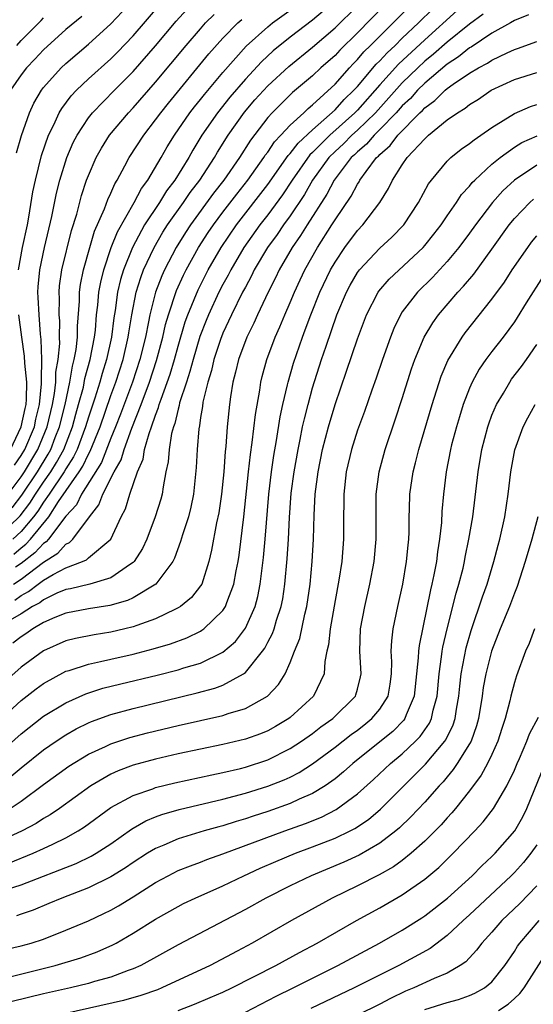
# Model space of a CAD drawing. Units: inches. Extents: x 2508000 to 2511000, y 1497000 to 1500000.
# Drawn here: x 2509203 to 2509249, y 1497570 to 1497657 of the extents above; entities that cross this region are included whole.
import ezdxf

# ---------------------------------------------------------------- set-up
doc = ezdxf.new("R2010")
doc.units = ezdxf.units.IN
doc.header["$MEASUREMENT"] = 0
doc.layers.add('LD25081497_2ft', color=121, linetype='Continuous')

msp = doc.modelspace()

# ---------------------------------------------------------------- linework, layer by layer
at = {"layer": 'LD25081497_2ft'}
for points, elevation in [([(2509201, 1497611.273), (2509202.909, 1497613.091), (2509203.787, 1497614.213), (2509204.283, 1497615), (2509205, 1497616.075), (2509205.64, 1497617), (2509206.165, 1497617.835), (2509206.797, 1497619), (2509207.572, 1497621), (2509207.868, 1497622.132), (2509208.13, 1497623), (2509208.552, 1497624.551), (2509208.698, 1497625.302), (2509209.17, 1497627), (2509209.55, 1497629), (2509209.626, 1497629.626), (2509209.737, 1497631), (2509209.852, 1497631.852), (2509209.943, 1497633), (2509210.098, 1497633.902), (2509210.371, 1497635), (2509211.037, 1497637), (2509211.598, 1497638.402), (2509213.08, 1497641), (2509213.741, 1497642.259), (2509214.295, 1497643), (2509215.488, 1497645), (2509216.036, 1497645.964), (2509216.676, 1497647), (2509218.051, 1497649), (2509218.466, 1497649.534), (2509219, 1497650.177), (2509219.359, 1497650.641), (2509221, 1497652.587), (2509223.073, 1497654.927), (2509225, 1497656.666), (2509225.431, 1497657), (2509227.514, 1497658.486)], 7422), ([(2509202.317, 1497607), (2509203, 1497607.444), (2509205, 1497608.956), (2509206.265, 1497609.735), (2509207, 1497610.551), (2509207.315, 1497610.685), (2509207.628, 1497611), (2509209.087, 1497613), (2509209.943, 1497614.057), (2509210.294, 1497615), (2509211.314, 1497617), (2509211.923, 1497618.077), (2509212.19, 1497619), (2509212.879, 1497620.879), (2509213.712, 1497623), (2509214.455, 1497625), (2509215.09, 1497626.91), (2509215.641, 1497629), (2509215.88, 1497630.12), (2509216.133, 1497631), (2509216.851, 1497633.149), (2509217.475, 1497634.525), (2509217.714, 1497635), (2509218.825, 1497637), (2509219.682, 1497638.318), (2509220.148, 1497639), (2509221, 1497640.134), (2509222.244, 1497641.756), (2509223.225, 1497643), (2509224.647, 1497645), (2509224.783, 1497645.217), (2509225, 1497645.501), (2509225.595, 1497646.405), (2509226.175, 1497647), (2509227, 1497647.895), (2509228.204, 1497649), (2509228.607, 1497649.393), (2509229, 1497649.708), (2509231, 1497651.561), (2509232.286, 1497653), (2509232.628, 1497653.372), (2509233, 1497653.739), (2509233.579, 1497654.421), (2509234.178, 1497655), (2509236.182, 1497657), (2509237.577, 1497658.422)], 7430), ([(2509202.344, 1497609.656), (2509203, 1497610.229), (2509203.436, 1497610.564), (2509203.83, 1497611), (2509205.467, 1497613), (2509206.347, 1497614.347), (2509208.188, 1497617), (2509208.505, 1497617.495), (2509209, 1497618.56), (2509209.168, 1497618.832), (2509210.038, 1497621), (2509211, 1497623.787), (2509211.448, 1497625), (2509212.1, 1497627), (2509212.559, 1497629), (2509212.608, 1497629.392), (2509212.872, 1497631), (2509213.276, 1497633), (2509213.673, 1497634.327), (2509213.932, 1497635), (2509214.858, 1497637), (2509215.651, 1497638.349), (2509216.068, 1497639), (2509217.478, 1497641), (2509218.094, 1497641.906), (2509218.929, 1497643), (2509220.237, 1497645), (2509220.514, 1497645.485), (2509221.476, 1497647), (2509222.935, 1497649.065), (2509223.86, 1497650.14), (2509225, 1497651.4), (2509226.865, 1497653.135), (2509229, 1497654.844), (2509231, 1497656.569), (2509233, 1497658.531)], 7426), ([(2509202.416, 1497617.584), (2509203, 1497618.444), (2509203.331, 1497619), (2509204.182, 1497621), (2509204.32, 1497621.68), (2509204.644, 1497623), (2509204.829, 1497624.83), (2509204.831, 1497625), (2509204.81, 1497625.189), (2509204.851, 1497627), (2509204.797, 1497628.797), (2509204.732, 1497629.268), (2509204.601, 1497631), (2509204.532, 1497632.531), (2509204.496, 1497633), (2509204.526, 1497633.474), (2509204.666, 1497635), (2509205.1, 1497637), (2509205.752, 1497639.752), (2509206.169, 1497641.831), (2509206.459, 1497643), (2509207.082, 1497645), (2509207.658, 1497646.342), (2509208, 1497647), (2509209, 1497648.541), (2509209.358, 1497649), (2509211.325, 1497651), (2509213, 1497652.673), (2509215, 1497654.969), (2509216.838, 1497657.162), (2509217.795, 1497658.205)], 7416), ([(2509202.431, 1497605.569), (2509203, 1497605.972), (2509203.674, 1497606.326), (2509204.517, 1497607), (2509205, 1497607.348), (2509205.858, 1497607.859), (2509207, 1497608.451), (2509208.462, 1497609), (2509208.838, 1497609.162), (2509209, 1497609.324), (2509211, 1497610.996), (2509211.924, 1497613), (2509212.3, 1497613.7), (2509212.707, 1497615), (2509213.391, 1497617), (2509213.873, 1497618.127), (2509214.018, 1497619), (2509214.416, 1497620.417), (2509214.639, 1497621), (2509215, 1497622.06), (2509215.268, 1497622.732), (2509215.329, 1497623), (2509215.479, 1497623.479), (2509216.29, 1497625.71), (2509216.677, 1497627), (2509217, 1497628.185), (2509217.637, 1497630.363), (2509217.868, 1497631), (2509218.78, 1497633.22), (2509219.683, 1497635), (2509220.834, 1497637), (2509222.211, 1497639), (2509225, 1497642.613), (2509226.811, 1497645.189), (2509227, 1497645.383), (2509227.698, 1497646.303), (2509229, 1497647.492), (2509231, 1497649.251), (2509231.827, 1497650.173), (2509232.688, 1497651), (2509233, 1497651.346), (2509234.677, 1497653.323), (2509235, 1497653.635), (2509235.647, 1497654.353), (2509236.352, 1497655), (2509237, 1497655.64), (2509238.437, 1497657), (2509239.724, 1497658.276)], 7432), ([(2509235.414, 1497658.586), (2509233, 1497656.128), (2509231.423, 1497654.578), (2509231, 1497654.118), (2509229.743, 1497653), (2509229, 1497652.3), (2509227.208, 1497650.792), (2509226.193, 1497649.807), (2509225.394, 1497649), (2509225, 1497648.566), (2509223.453, 1497646.547), (2509222.474, 1497645), (2509221.086, 1497643), (2509220.173, 1497641.827), (2509218.105, 1497639), (2509217.666, 1497638.334), (2509216.831, 1497637), (2509215.789, 1497635), (2509215.542, 1497634.458), (2509214.991, 1497633.009), (2509214.476, 1497631), (2509214.369, 1497630.369), (2509214.087, 1497629), (2509213.599, 1497627), (2509212.927, 1497625), (2509211.869, 1497622.132), (2509211.417, 1497621), (2509211, 1497620.008), (2509210.162, 1497617.838), (2509208.38, 1497615), (2509207.935, 1497614.065), (2509207, 1497613.038), (2509205.442, 1497611), (2509205.232, 1497610.768), (2509205, 1497610.624), (2509204.229, 1497609.771), (2509203, 1497608.829), (2509202.513, 1497608.512)], 7428), ([(2509202.767, 1497635), (2509203.138, 1497637), (2509203.566, 1497639), (2509203.696, 1497639.696), (2509204.058, 1497641.942), (2509204.271, 1497643), (2509204.814, 1497645.186), (2509205.454, 1497647), (2509205.912, 1497647.912), (2509206.405, 1497649), (2509206.619, 1497649.381), (2509207.477, 1497650.523), (2509207.933, 1497651), (2509209, 1497652.01), (2509211, 1497653.803), (2509211.601, 1497654.399), (2509213, 1497655.866), (2509215.384, 1497658.616)], 7414), ([(2509241.897, 1497658.103), (2509239, 1497655.505), (2509236.671, 1497653.329), (2509235, 1497651.485), (2509233, 1497649.231), (2509232.777, 1497649), (2509230.545, 1497647), (2509229, 1497645.456), (2509228.76, 1497645.24), (2509227.174, 1497643), (2509226.317, 1497641.683), (2509225, 1497639.902), (2509224.298, 1497639), (2509222.875, 1497637), (2509221.699, 1497635), (2509221.467, 1497634.533), (2509221, 1497633.682), (2509220.651, 1497633), (2509219.722, 1497631), (2509219.51, 1497630.49), (2509218.952, 1497629.048), (2509218.338, 1497627), (2509218.064, 1497625.936), (2509217.738, 1497625), (2509217.139, 1497623.139), (2509217.094, 1497622.906), (2509217, 1497622.596), (2509216.705, 1497621.295), (2509216.588, 1497621), (2509216.425, 1497620.425), (2509216.195, 1497619), (2509216.117, 1497617.883), (2509215.92, 1497617), (2509215.661, 1497615.66), (2509215.578, 1497615), (2509215.453, 1497614.547), (2509214.966, 1497613), (2509214.201, 1497611), (2509213.826, 1497610.174), (2509213.088, 1497609), (2509213, 1497608.912), (2509212.77, 1497608.77), (2509211, 1497607.54), (2509209.129, 1497607), (2509207.418, 1497606.582), (2509207, 1497606.518), (2509206.173, 1497606.173), (2509205, 1497605.604), (2509204.664, 1497605.336), (2509204.026, 1497605), (2509203, 1497604.335), (2509201.448, 1497603.448)], 7434), ([(2509248.269, 1497657.731), (2509247, 1497657.219), (2509246.656, 1497657), (2509245, 1497656.083), (2509243.151, 1497654.849), (2509243, 1497654.772), (2509242.023, 1497653.977), (2509241, 1497653.32), (2509239, 1497651.633), (2509238.353, 1497651), (2509237.717, 1497650.283), (2509237, 1497649.617), (2509236.45, 1497649), (2509235, 1497647.5), (2509234.482, 1497647), (2509233.798, 1497646.202), (2509233, 1497645.53), (2509232.736, 1497645.264), (2509232.445, 1497645), (2509230.909, 1497643), (2509230.259, 1497641.741), (2509228.511, 1497639), (2509227.935, 1497638.066), (2509227.172, 1497637), (2509226.023, 1497635), (2509225.701, 1497634.298), (2509225.044, 1497633), (2509224.098, 1497631), (2509223.761, 1497630.239), (2509223.129, 1497629), (2509222.381, 1497627), (2509222.124, 1497625.876), (2509221.882, 1497625), (2509221.677, 1497623.677), (2509221.586, 1497623), (2509221.389, 1497621), (2509221.255, 1497619.255), (2509221.198, 1497618.802), (2509221.071, 1497617), (2509220.877, 1497615), (2509220.643, 1497613.357), (2509220.441, 1497612.441), (2509219.997, 1497610.002), (2509219.757, 1497609), (2509219.109, 1497607), (2509219, 1497606.826), (2509218.194, 1497605.806), (2509217.206, 1497605), (2509217, 1497604.87), (2509216.77, 1497604.77), (2509215, 1497603.903), (2509213.313, 1497603.313), (2509213, 1497603.185), (2509212.255, 1497603), (2509211, 1497602.706), (2509209.52, 1497602.48), (2509207.844, 1497602.156), (2509207, 1497601.933), (2509205, 1497601.042), (2509203, 1497599.603), (2509201.63, 1497598.369)], 7438), ([(2509201.857, 1497615), (2509203, 1497616.552), (2509203.3, 1497617), (2509204.496, 1497619), (2509205.329, 1497621), (2509205.796, 1497623), (2509205.982, 1497623.982), (2509206.089, 1497625), (2509206.106, 1497625.894), (2509206.306, 1497627), (2509206.446, 1497628.446), (2509206.428, 1497629), (2509206.442, 1497630.443), (2509206.401, 1497631), (2509206.414, 1497632.414), (2509206.386, 1497633), (2509206.437, 1497633.563), (2509206.636, 1497635), (2509207.501, 1497638.499), (2509207.964, 1497639.964), (2509208.384, 1497641.616), (2509208.843, 1497643), (2509209, 1497643.42), (2509209.692, 1497645), (2509210.157, 1497645.843), (2509210.885, 1497647), (2509212.566, 1497649), (2509213, 1497649.447), (2509215, 1497651.725), (2509217.714, 1497655), (2509219, 1497656.494), (2509219.459, 1497657), (2509220.229, 1497657.771)], 7418), ([(2509208.407, 1497657.593), (2509207, 1497656.419), (2509205, 1497654.619), (2509204.229, 1497653.771), (2509203.469, 1497653), (2509203, 1497652.38), (2509202.056, 1497651)], 7410), ([(2509202.196, 1497613.804), (2509203.07, 1497614.93), (2509204.455, 1497617), (2509205.421, 1497618.579), (2509205.65, 1497619), (2509206.051, 1497620.051), (2509206.434, 1497621), (2509206.926, 1497623), (2509207.35, 1497625), (2509207.581, 1497626.419), (2509207.741, 1497627), (2509207.901, 1497627.901), (2509208.016, 1497629), (2509208.025, 1497629.975), (2509208.207, 1497632.207), (2509208.214, 1497633), (2509208.302, 1497633.698), (2509208.557, 1497635), (2509209.121, 1497637), (2509209.554, 1497638.446), (2509210.438, 1497640.438), (2509210.728, 1497641.272), (2509211, 1497641.843), (2509211.346, 1497642.654), (2509211.571, 1497643), (2509212.266, 1497644.266), (2509212.644, 1497645), (2509213.934, 1497647), (2509215, 1497648.361), (2509215.453, 1497649), (2509216.141, 1497649.858), (2509219.754, 1497654.246), (2509221, 1497655.644), (2509222.341, 1497657), (2509222.687, 1497657.313)], 7420), ([(2509244.207, 1497657.793), (2509243, 1497656.898), (2509241, 1497655.293), (2509239.783, 1497654.217), (2509239, 1497653.588), (2509238.371, 1497653), (2509237, 1497651.658), (2509234.61, 1497649), (2509233, 1497647.443), (2509232.508, 1497647), (2509231.758, 1497646.242), (2509231, 1497645.556), (2509230.444, 1497645), (2509228.988, 1497643), (2509228.277, 1497641.723), (2509227, 1497639.822), (2509226.401, 1497639), (2509225.837, 1497638.163), (2509224.98, 1497637), (2509223.802, 1497635), (2509223.546, 1497634.454), (2509223, 1497633.469), (2509222.759, 1497633), (2509221.775, 1497631), (2509221, 1497629.356), (2509220.779, 1497628.779), (2509220.189, 1497627), (2509219.974, 1497626.026), (2509219.642, 1497625), (2509219.216, 1497623.216), (2509219.168, 1497622.832), (2509219, 1497621.844), (2509218.898, 1497621.102), (2509218.842, 1497620.841), (2509218.69, 1497619), (2509218.62, 1497617.38), (2509218.386, 1497615), (2509218.147, 1497613.853), (2509217.92, 1497613), (2509217.393, 1497611.393), (2509217.225, 1497610.774), (2509216.69, 1497609.31), (2509216.534, 1497609), (2509215.009, 1497606.991), (2509213, 1497605.775), (2509212.479, 1497605.521), (2509210.929, 1497605.072), (2509209, 1497604.774), (2509207, 1497604.413), (2509206.02, 1497604.02), (2509205, 1497603.562), (2509204.047, 1497603), (2509203.436, 1497602.564), (2509203, 1497602.303), (2509202.258, 1497601.742)], 7436), ([(2509229.953, 1497658.047), (2509229, 1497657.238), (2509227, 1497655.734), (2509225.481, 1497654.519), (2509224.447, 1497653.553), (2509223, 1497651.985), (2509221.618, 1497650.382), (2509220.512, 1497649), (2509219.133, 1497647), (2509218.321, 1497645.679), (2509217.95, 1497645), (2509216.716, 1497643), (2509215.973, 1497642.027), (2509215.344, 1497641), (2509214.016, 1497639), (2509212.927, 1497637), (2509212.14, 1497635), (2509211.872, 1497634.128), (2509211.612, 1497633), (2509211.381, 1497631.381), (2509211.265, 1497630.735), (2509211.051, 1497629), (2509210.621, 1497627), (2509210.231, 1497625.769), (2509210.023, 1497625), (2509209.573, 1497623.573), (2509209, 1497621.877), (2509208.744, 1497621), (2509207.995, 1497619), (2509207.679, 1497618.321), (2509207, 1497617.258), (2509206.852, 1497617), (2509205.503, 1497615), (2509205, 1497614.282), (2509204.505, 1497613.495), (2509204.117, 1497613), (2509203, 1497611.681), (2509202.276, 1497611)], 7424), ([(2509202.586, 1497645.414), (2509203.036, 1497646.963), (2509203.753, 1497649), (2509204.145, 1497649.855), (2509204.819, 1497651), (2509205, 1497651.237), (2509206.573, 1497653), (2509207, 1497653.397), (2509209, 1497655.1), (2509211, 1497656.916), (2509212.014, 1497657.986)], 7412), ([(2509202.622, 1497655), (2509203, 1497655.428), (2509204.785, 1497657.215), (2509205, 1497657.46)], 7408), ([(2509201.101, 1497594.898), (2509203, 1497596.604), (2509204.345, 1497597.655), (2509205, 1497598.138), (2509207, 1497599.218), (2509207.3, 1497599.3), (2509209, 1497599.865), (2509210.087, 1497600.087), (2509211, 1497600.311), (2509213, 1497600.758), (2509214.789, 1497601.211), (2509216.33, 1497601.67), (2509217.788, 1497602.212), (2509219, 1497602.803), (2509219.128, 1497602.872), (2509219.296, 1497603), (2509221, 1497604.63), (2509221.241, 1497605), (2509221.352, 1497605.352), (2509221.983, 1497607), (2509222.185, 1497608.185), (2509222.352, 1497609), (2509222.44, 1497609.56), (2509222.87, 1497613), (2509223.273, 1497617), (2509223.451, 1497618.55), (2509223.621, 1497619.621), (2509223.892, 1497622.108), (2509224.28, 1497624.28), (2509224.378, 1497625), (2509224.5, 1497625.5), (2509224.919, 1497627), (2509225.669, 1497629), (2509226.082, 1497629.918), (2509226.524, 1497631), (2509227, 1497632.083), (2509227.378, 1497633), (2509227.887, 1497634.113), (2509228.303, 1497635), (2509229.429, 1497637), (2509230.72, 1497639), (2509231, 1497639.463), (2509232.437, 1497641.563), (2509233, 1497642.649), (2509233.147, 1497642.853), (2509233.219, 1497643), (2509233.775, 1497643.775), (2509234.707, 1497645), (2509234.866, 1497645.134), (2509235, 1497645.291), (2509235.919, 1497646.081), (2509236.598, 1497647), (2509238.568, 1497649), (2509238.792, 1497649.208), (2509239, 1497649.443), (2509239.915, 1497650.085), (2509240.812, 1497651), (2509241, 1497651.155), (2509241.55, 1497651.55), (2509243, 1497652.528), (2509243.783, 1497653), (2509244.585, 1497653.415), (2509245, 1497653.698), (2509246.351, 1497654.351), (2509247, 1497654.639), (2509247.278, 1497654.722), (2509249, 1497655.337)], 7440), ([(2509201, 1497591.906), (2509203, 1497593.66), (2509205, 1497595.208), (2509207, 1497596.421), (2509208.78, 1497597.22), (2509210.294, 1497597.706), (2509211.891, 1497598.109), (2509215.131, 1497598.869), (2509217, 1497599.342), (2509217.517, 1497599.517), (2509219, 1497599.957), (2509221, 1497600.917), (2509222.111, 1497601.889), (2509223, 1497603.051), (2509223.868, 1497605), (2509224.11, 1497605.89), (2509224.326, 1497607), (2509224.624, 1497609.376), (2509224.775, 1497611), (2509225.091, 1497615), (2509225.324, 1497617), (2509225.54, 1497618.46), (2509225.776, 1497619.776), (2509226.104, 1497621.896), (2509226.343, 1497623), (2509226.764, 1497624.764), (2509226.808, 1497625), (2509227.305, 1497626.695), (2509228.089, 1497629), (2509228.348, 1497629.652), (2509228.833, 1497631), (2509229.647, 1497633), (2509230.599, 1497635), (2509231, 1497635.699), (2509231.877, 1497637), (2509233, 1497638.506), (2509233.477, 1497639), (2509234.995, 1497641.005), (2509235.761, 1497642.239), (2509236.114, 1497643), (2509237, 1497644.364), (2509237.441, 1497645), (2509239, 1497646.69), (2509239.345, 1497647), (2509241, 1497648.362), (2509241.911, 1497649), (2509242.603, 1497649.397), (2509243, 1497649.733), (2509243.783, 1497650.217), (2509244.941, 1497651), (2509247, 1497651.953), (2509249, 1497652.603)], 7442), ([(2509202.127, 1497589.873), (2509203, 1497590.631), (2509205, 1497592.227), (2509206.141, 1497593), (2509207, 1497593.555), (2509207.919, 1497594.081), (2509209, 1497594.617), (2509209.265, 1497594.736), (2509211, 1497595.369), (2509213, 1497595.914), (2509218.711, 1497597.289), (2509220.284, 1497597.717), (2509221, 1497597.994), (2509222.842, 1497599), (2509223, 1497599.115), (2509224.534, 1497601), (2509224.731, 1497601.269), (2509225, 1497601.805), (2509225.418, 1497602.582), (2509225.564, 1497603), (2509225.788, 1497603.788), (2509226.198, 1497605), (2509226.331, 1497605.669), (2509226.529, 1497607), (2509226.743, 1497609.258), (2509226.85, 1497611), (2509226.939, 1497612.939), (2509227.1, 1497615.1), (2509227.347, 1497617), (2509227.698, 1497619), (2509227.893, 1497619.893), (2509228.111, 1497621), (2509228.265, 1497621.735), (2509228.59, 1497623), (2509229, 1497624.48), (2509229.803, 1497627), (2509230.196, 1497628.196), (2509231.17, 1497631), (2509232.027, 1497633), (2509232.365, 1497633.635), (2509233, 1497634.752), (2509233.179, 1497635), (2509235, 1497636.932), (2509236.08, 1497637.92), (2509237.144, 1497639), (2509238.454, 1497641), (2509239.338, 1497642.662), (2509239.593, 1497643), (2509241, 1497644.671), (2509241.34, 1497645), (2509242.256, 1497645.744), (2509243, 1497646.252), (2509243.405, 1497646.595), (2509244.012, 1497647), (2509245, 1497647.695), (2509247, 1497648.946), (2509248.447, 1497649.553), (2509249, 1497649.734)], 7444), ([(2509202.028, 1497587), (2509203, 1497587.658), (2509205, 1497589.14), (2509207.246, 1497590.754), (2509209, 1497591.824), (2509210.532, 1497592.532), (2509211, 1497592.763), (2509212.685, 1497593.315), (2509214.272, 1497593.728), (2509217, 1497594.382), (2509221, 1497595.295), (2509221.46, 1497595.46), (2509223, 1497595.907), (2509224.989, 1497597.011), (2509225.97, 1497598.031), (2509226.539, 1497599), (2509227, 1497599.997), (2509227.387, 1497601), (2509227.853, 1497602.147), (2509228.317, 1497604.317), (2509228.498, 1497605), (2509228.784, 1497607), (2509228.975, 1497609), (2509229.091, 1497611), (2509229.139, 1497613.139), (2509229.243, 1497615), (2509229.497, 1497617), (2509229.897, 1497619), (2509230.411, 1497621), (2509231, 1497623.004), (2509232.033, 1497625.967), (2509233, 1497628.838), (2509233.821, 1497631), (2509234.855, 1497633), (2509234.913, 1497633.087), (2509235.83, 1497634.17), (2509238.848, 1497637), (2509239, 1497637.17), (2509239.82, 1497638.18), (2509240.455, 1497639), (2509241, 1497639.814), (2509241.832, 1497641), (2509242.289, 1497641.711), (2509243, 1497642.47), (2509243.229, 1497642.771), (2509243.46, 1497643), (2509245, 1497644.406), (2509245.723, 1497645), (2509247, 1497645.927), (2509247.663, 1497646.337), (2509249.043, 1497646.957)], 7446), ([(2509249, 1497644.317), (2509247.02, 1497643), (2509245.967, 1497642.033), (2509245.058, 1497641), (2509243.529, 1497639), (2509243, 1497638.266), (2509242.053, 1497637), (2509241, 1497635.732), (2509239.685, 1497634.315), (2509238.346, 1497633), (2509237, 1497631.245), (2509236.838, 1497631), (2509236.24, 1497629.76), (2509235.935, 1497629), (2509235.221, 1497627), (2509234.659, 1497625.341), (2509234.269, 1497624.269), (2509233.614, 1497622.386), (2509233, 1497620.706), (2509232.464, 1497619), (2509231.994, 1497617), (2509231.776, 1497615), (2509231.783, 1497614.217), (2509231.764, 1497613), (2509231.76, 1497611), (2509231.593, 1497609), (2509231.337, 1497607.337), (2509231, 1497605.523), (2509230.563, 1497603), (2509230.426, 1497601.574), (2509230.28, 1497601), (2509230.083, 1497600.083), (2509230.019, 1497599), (2509229.082, 1497597), (2509227, 1497595.091), (2509226.881, 1497595), (2509225.696, 1497594.304), (2509225, 1497593.917), (2509224.346, 1497593.654), (2509223, 1497593.161), (2509221, 1497592.69), (2509217, 1497591.852), (2509215, 1497591.39), (2509213, 1497590.842), (2509211.656, 1497590.344), (2509211, 1497590.038), (2509209.208, 1497589), (2509206.424, 1497587), (2509205.579, 1497586.421), (2509205, 1497586.093), (2509204.342, 1497585.658), (2509203.086, 1497585), (2509201, 1497584.038)], 7448), ([(2509201.892, 1497582.107), (2509204.069, 1497583), (2509205, 1497583.414), (2509205.828, 1497583.828), (2509207, 1497584.373), (2509208.102, 1497585), (2509208.647, 1497585.353), (2509211, 1497587.078), (2509213, 1497588.164), (2509214.76, 1497588.76), (2509215, 1497588.853), (2509216.724, 1497589.276), (2509220.003, 1497589.997), (2509221, 1497590.197), (2509222.57, 1497590.57), (2509223, 1497590.681), (2509225, 1497591.341), (2509227, 1497592.331), (2509228.014, 1497593), (2509229, 1497593.689), (2509229.743, 1497594.257), (2509230.81, 1497595), (2509232.817, 1497597), (2509232.867, 1497597.132), (2509233, 1497597.619), (2509233.278, 1497598.722), (2509233.332, 1497599), (2509233.21, 1497601), (2509233.27, 1497603), (2509233.644, 1497605), (2509234.103, 1497607), (2509234.489, 1497609), (2509234.683, 1497611), (2509234.664, 1497615), (2509234.927, 1497617), (2509235.486, 1497619), (2509236.376, 1497621.624), (2509237, 1497623.523), (2509237.834, 1497626.166), (2509238.126, 1497627), (2509238.955, 1497629), (2509239.717, 1497630.283), (2509240.238, 1497631), (2509241.957, 1497633), (2509242.468, 1497633.532), (2509243.379, 1497634.621), (2509245, 1497636.851), (2509246.533, 1497639), (2509247, 1497639.573), (2509248.365, 1497641), (2509248.697, 1497641.303)], 7450), ([(2509201.79, 1497579.79), (2509203, 1497580.201), (2509207.903, 1497582.097), (2509209.254, 1497582.746), (2509209.685, 1497583), (2509211, 1497583.849), (2509212.847, 1497585.154), (2509213, 1497585.244), (2509214.12, 1497585.88), (2509215, 1497586.24), (2509215.551, 1497586.45), (2509217.104, 1497586.896), (2509221, 1497587.818), (2509223, 1497588.351), (2509225, 1497588.972), (2509226.457, 1497589.543), (2509227, 1497589.796), (2509227.8, 1497590.199), (2509229, 1497590.976), (2509231, 1497592.472), (2509232.427, 1497593.573), (2509233, 1497593.983), (2509233.578, 1497594.422), (2509234.295, 1497595), (2509235, 1497595.845), (2509235.741, 1497597), (2509235.922, 1497598.078), (2509236.046, 1497599), (2509236.075, 1497600.075), (2509236.022, 1497601), (2509236.056, 1497601.944), (2509236.189, 1497603), (2509236.596, 1497605), (2509237.037, 1497607), (2509237.386, 1497609), (2509237.524, 1497610.476), (2509237.59, 1497611), (2509237.619, 1497611.619), (2509237.627, 1497613), (2509237.656, 1497613.656), (2509237.682, 1497615), (2509237.969, 1497617), (2509238.191, 1497617.809), (2509238.475, 1497619), (2509239.654, 1497623), (2509240.472, 1497625.528), (2509241.067, 1497626.933), (2509242.33, 1497629), (2509242.611, 1497629.389), (2509245, 1497632.391), (2509246.104, 1497633.896), (2509246.806, 1497635), (2509248.184, 1497637), (2509248.538, 1497637.462), (2509249, 1497638.022)], 7452), ([(2509249.554, 1497634.446), (2509248.055, 1497632.055), (2509247.256, 1497630.744), (2509247, 1497630.37), (2509245.983, 1497629), (2509245, 1497627.724), (2509244.462, 1497627), (2509243.864, 1497626.136), (2509243.242, 1497625), (2509243, 1497624.454), (2509242.436, 1497623), (2509242.09, 1497621.91), (2509241.821, 1497621), (2509241.401, 1497619.401), (2509241.3, 1497619), (2509240.908, 1497617), (2509240.664, 1497615), (2509240.53, 1497613.47), (2509240.485, 1497612.485), (2509240.33, 1497611), (2509240.14, 1497609.86), (2509240.042, 1497609), (2509239.826, 1497607.826), (2509239.645, 1497607), (2509239.511, 1497606.489), (2509238.49, 1497601.51), (2509238.439, 1497601), (2509238.425, 1497600.425), (2509238.071, 1497597), (2509237.345, 1497595.345), (2509237.224, 1497595), (2509237.132, 1497594.868), (2509236.141, 1497593.859), (2509235, 1497592.925), (2509232.581, 1497591), (2509231.748, 1497590.252), (2509231, 1497589.642), (2509230.108, 1497589), (2509229, 1497588.322), (2509227.812, 1497587.812), (2509227, 1497587.429), (2509225, 1497586.722), (2509223.695, 1497586.305), (2509223, 1497586.066), (2509222.168, 1497585.832), (2509221, 1497585.457), (2509220.632, 1497585.368), (2509219.318, 1497585), (2509217, 1497584.294), (2509215.736, 1497583.736), (2509215, 1497583.437), (2509214.288, 1497583), (2509213, 1497582.169), (2509212.309, 1497581.691), (2509211, 1497580.893), (2509209, 1497579.924), (2509206.622, 1497579), (2509205.484, 1497578.516), (2509204.064, 1497577.936), (2509203, 1497577.576), (2509202.584, 1497577.416)], 7454), ([(2509202.052, 1497619), (2509203.016, 1497621), (2509203.352, 1497622.648), (2509203.438, 1497623), (2509203.488, 1497623.488), (2509203.503, 1497625), (2509203.32, 1497626.68), (2509203.317, 1497627.317), (2509203.056, 1497629), (2509202.801, 1497631)], 7414), ([(2509201, 1497574.294), (2509203, 1497574.751), (2509203.893, 1497575), (2509205, 1497575.358), (2509207, 1497576.135), (2509209, 1497576.991), (2509210.37, 1497577.629), (2509211, 1497577.945), (2509211.677, 1497578.324), (2509213, 1497579.133), (2509215, 1497580.398), (2509216.106, 1497581), (2509217, 1497581.453), (2509218.103, 1497581.897), (2509219, 1497582.217), (2509219.559, 1497582.441), (2509221, 1497582.953), (2509226.528, 1497585), (2509228.356, 1497585.644), (2509229.784, 1497586.216), (2509231.109, 1497586.891), (2509233, 1497588.295), (2509234.418, 1497589.582), (2509235.943, 1497591), (2509237, 1497591.875), (2509238.185, 1497593), (2509238.59, 1497593.41), (2509239.414, 1497594.586), (2509239.606, 1497595), (2509239.758, 1497595.758), (2509240.1, 1497597), (2509240.275, 1497599), (2509240.503, 1497600.503), (2509240.553, 1497601), (2509240.616, 1497601.384), (2509241, 1497603.018), (2509241.808, 1497606.192), (2509242.057, 1497607), (2509242.421, 1497608.421), (2509242.551, 1497609), (2509242.612, 1497609.388), (2509242.947, 1497611), (2509243.277, 1497613), (2509243.767, 1497617), (2509244.106, 1497619), (2509244.622, 1497621), (2509244.715, 1497621.285), (2509245, 1497622.039), (2509245.4, 1497623), (2509246.014, 1497624.014), (2509246.583, 1497625), (2509246.753, 1497625.247), (2509247.621, 1497626.379), (2509248.07, 1497627), (2509249, 1497628.354)], 7456), ([(2509201.998, 1497571.998), (2509206.045, 1497573), (2509208.313, 1497573.687), (2509209.778, 1497574.222), (2509211.17, 1497574.83), (2509211.484, 1497575), (2509213, 1497575.868), (2509215, 1497577.132), (2509217, 1497578.265), (2509217.489, 1497578.512), (2509218.515, 1497579), (2509221, 1497580.105), (2509222.865, 1497581), (2509224.335, 1497581.665), (2509225.73, 1497582.27), (2509227.482, 1497583), (2509229, 1497583.564), (2509231, 1497584.354), (2509232.338, 1497585), (2509232.778, 1497585.222), (2509233.974, 1497586.026), (2509235.053, 1497586.947), (2509239.068, 1497590.932), (2509240.797, 1497593), (2509240.881, 1497593.119), (2509241.541, 1497594.459), (2509241.713, 1497595), (2509241.832, 1497595.832), (2509242.043, 1497597), (2509242.119, 1497597.881), (2509242.251, 1497599), (2509242.703, 1497601.297), (2509243.148, 1497602.852), (2509244.149, 1497605.851), (2509244.555, 1497607), (2509245.163, 1497609), (2509245.544, 1497610.456), (2509245.707, 1497611), (2509246.152, 1497613), (2509246.443, 1497615), (2509246.675, 1497617), (2509247.037, 1497618.963), (2509247.766, 1497621), (2509248.184, 1497621.816), (2509248.844, 1497623)], 7458), ([(2509249.086, 1497613), (2509248.566, 1497611), (2509247.971, 1497609), (2509247.236, 1497606.764), (2509247, 1497606.195), (2509246.55, 1497605), (2509245.732, 1497603), (2509244.955, 1497601), (2509244.437, 1497599), (2509244.22, 1497597.781), (2509244.118, 1497597), (2509243.802, 1497595), (2509243.633, 1497594.367), (2509243.128, 1497593), (2509243, 1497592.766), (2509241.905, 1497591), (2509241.545, 1497590.455), (2509241, 1497589.824), (2509240.632, 1497589.368), (2509240.279, 1497589), (2509239, 1497587.555), (2509237.753, 1497586.247), (2509236.737, 1497585.263), (2509236.425, 1497585), (2509235, 1497583.902), (2509233.152, 1497582.848), (2509231.777, 1497582.222), (2509228.872, 1497581), (2509227, 1497580.087), (2509224.825, 1497579), (2509223, 1497578.001), (2509217, 1497574.847), (2509213.678, 1497573), (2509213, 1497572.697), (2509212.543, 1497572.544), (2509211, 1497571.956), (2509209.561, 1497571.561), (2509209, 1497571.388), (2509207.413, 1497571), (2509205, 1497570.461), (2509202.214, 1497569.786)], 7460), ([(2509248.803, 1497603), (2509248.309, 1497601.691), (2509247.997, 1497601), (2509247.187, 1497598.813), (2509247, 1497598.223), (2509246.68, 1497597), (2509246.598, 1497596.598), (2509246.176, 1497595), (2509245.874, 1497594.126), (2509245.528, 1497593), (2509245, 1497591.817), (2509244.608, 1497591), (2509244.043, 1497589.957), (2509243, 1497588.575), (2509241.742, 1497587), (2509241.408, 1497586.592), (2509241, 1497586.171), (2509240.453, 1497585.547), (2509239, 1497584.085), (2509237.8, 1497583), (2509237, 1497582.362), (2509236.208, 1497581.792), (2509234.922, 1497581.078), (2509233, 1497580.097), (2509230.75, 1497579), (2509227.12, 1497577), (2509223.611, 1497575), (2509222.274, 1497574.274), (2509219.856, 1497573), (2509215.556, 1497571), (2509215.161, 1497570.839), (2509213.686, 1497570.314), (2509212.131, 1497569.869), (2509207, 1497568.736)], 7462), ([(2509217, 1497568.996), (2509218.452, 1497569.548), (2509219.867, 1497570.133), (2509221, 1497570.626), (2509221.792, 1497571), (2509225.719, 1497573), (2509227.833, 1497574.167), (2509229.4, 1497575), (2509232.925, 1497577), (2509235, 1497578.148), (2509237, 1497579.299), (2509239, 1497580.68), (2509240.261, 1497581.739), (2509241.545, 1497583), (2509243.469, 1497585), (2509244.204, 1497585.796), (2509245.132, 1497587), (2509246.323, 1497589), (2509247, 1497590.404), (2509247.248, 1497591), (2509247.462, 1497591.462), (2509248.116, 1497593), (2509248.349, 1497593.651), (2509249.135, 1497595.135)], 7464), ([(2509223, 1497568.851), (2509225.741, 1497570.259), (2509227.263, 1497571), (2509231.26, 1497573), (2509234.978, 1497575), (2509237, 1497576.163), (2509238.738, 1497577.262), (2509239, 1497577.435), (2509241.027, 1497579), (2509243.229, 1497581), (2509244.106, 1497581.894), (2509245, 1497582.723), (2509245.278, 1497583), (2509247.033, 1497585), (2509247.744, 1497586.256), (2509248.112, 1497587), (2509249.757, 1497591)], 7466), ([(2509249, 1497583.763), (2509248.475, 1497583), (2509247.816, 1497582.184), (2509247, 1497581.279), (2509246.721, 1497581), (2509243, 1497577.517), (2509242.415, 1497577), (2509241, 1497575.677), (2509239.473, 1497574.527), (2509236.679, 1497573), (2509232.706, 1497571), (2509228.841, 1497569.159)], 7468), ([(2509249, 1497580.114), (2509247.47, 1497578.53), (2509245.888, 1497577), (2509245, 1497575.976), (2509244.097, 1497575), (2509243.633, 1497574.367), (2509242.663, 1497573.337), (2509242.175, 1497573), (2509241, 1497572.317), (2509239.85, 1497571.85), (2509238.023, 1497571), (2509237.296, 1497570.704), (2509235.938, 1497570.062), (2509235, 1497569.558), (2509233, 1497568.572)], 7470), ([(2509239, 1497569.075), (2509241, 1497569.709), (2509242.021, 1497569.979), (2509243, 1497570.324), (2509243.48, 1497570.52), (2509244.346, 1497571), (2509245, 1497571.55), (2509246.158, 1497573), (2509247, 1497574.236), (2509247.283, 1497574.717), (2509247.489, 1497575), (2509249.216, 1497577)], 7472), ([(2509245.589, 1497569), (2509246.435, 1497569.565), (2509247, 1497570.053), (2509247.484, 1497570.516), (2509247.882, 1497571), (2509249.876, 1497574.124)], 7474)]:
    msp.add_lwpolyline(points, dxfattribs=dict(at, elevation=elevation))

doc.saveas('drawing.dxf')
